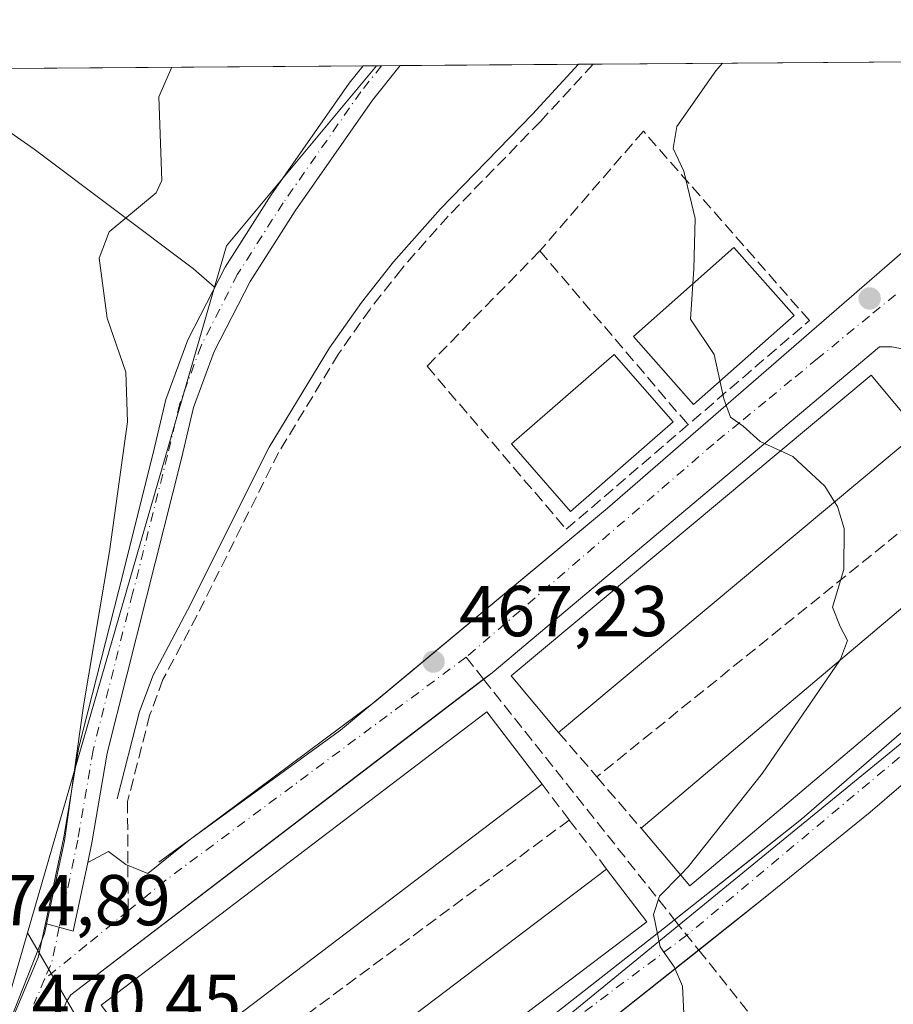
# Model space of a CAD drawing. Units: metres. Extents: x 549625 to 553066, y 4705475 to 4707815.
# Drawn here: x 552121 to 552242, y 4707678 to 4707815 of the extents above; entities that cross this region are included whole.
import ezdxf

# ---------------------------------------------------------------- set-up
doc = ezdxf.new("R2010")
doc.units = ezdxf.units.M
doc.header["$MEASUREMENT"] = 0
doc.linetypes.add('DGN Style 3', pattern=[2.307223458686699, 1.648016756204785, -0.6592067024819142])
doc.linetypes.add('DGN Style 4', pattern=[2.6384748266838614, 1.318413404963828, -0.6592067024819142, 0.001648016756204785, -0.6592067024819142])
for name, color, linetype, lineweight in [('Comarca CxS', 21, 'Continuous', 0), ('Comunidad Autónoma CxS', 142, 'Continuous', 0), ('Cultivos herbáceos CxS', 92, 'Continuous', 0), ('Cultivos leñosos CxS', 92, 'Continuous', 0), ('Curva de nivel normal', 30, 'Continuous', 0), ('Edificación', 1, 'Continuous', 13), ('Edificación Cxs', 1, 'Continuous', 13), ('Elemento construido', 1, 'Continuous', 0), ('Municipio CxS', 4, 'Continuous', 0), ('Muro lineal', 1, 'DGN Style 3', 13), ('Núcleo urbano CxS', 7, 'Continuous', 0), ('Pastizal CxS', 92, 'Continuous', 0), ('Pista pavimentada Cxs', 135, 'Continuous', 0), ('Pista pavimentada eje', 135, 'DGN Style 4', 0), ('Provincia CxS', 1, 'Continuous', 0), ('Punto de cota en terreno', 7, 'Continuous', 0), ('Rótulo de punto de cota en terreno', 7, 'Continuous', 0), ('Senda pavimentada', 7, 'DGN Style 3', 0), ('Senda pavimentada conexión', 30, 'DGN Style 3', 0), ('Vía urbana Cxs', 4, 'Continuous', 0), ('Vía urbana eje', 4, 'DGN Style 4', 0)]:
    doc.layers.add(name, color=color, linetype=linetype, lineweight=lineweight)
doc.styles.add('Style-Arial', font='txt')

# ---------------------------------------------------------------- blocks, each defined once
blk = doc.blocks.new('*U8')
at = {"layer": 'Núcleo urbano CxS', "color": 7, "linetype": 'Continuous', "lineweight": 0}
blk.add_polyline3d([(552281.0143999998, 4707745.3047, 462.0727000000043), (552150.7655999997, 4707638.737400001, 467.6263999999938), (552121.9296000004, 4707688.216600001, 472.5527000000002), (552147.9698999999, 4707778.0767, 468.6103000000003), (552149.6404999997, 4707783.8413, 469.0978000000032), (552170.4939000001, 4707808.8928, 468.3879000000015), (552346.3036000002, 4707810.177999999, 460.4536999999983)], close=True, dxfattribs=at)
blk = doc.blocks.new('5PATER')
at = {"layer": 'Pastizal CxS', "linetype": 'Continuous', "lineweight": 0}
h = blk.add_hatch(color=51, dxfattribs=at)
edge = h.paths.add_edge_path()
edge.add_ellipse((0, 0), major_axis=(-0.1095731443231308, -0.1110710700762829), ratio=0.9994222409660322, start_angle=0, end_angle=360)
blk = doc.blocks.new('*U35')
at = {"layer": 'Vía urbana Cxs', "color": 4, "linetype": 'Continuous', "lineweight": 0}
for points in [[(552119.3327000003, 4707675.1063, 471.1408999999985), (552123.4413000001, 4707684.812899999, 470.6269999999931), (552124.4417000003, 4707689.5209, 470.8671000000032), (552128.3071, 4707688.466700001, 469.9787999999971), (552130.3395999996, 4707698.031400001, 469.9320000000008), (552133.2308999998, 4707699.5417, 469.7057999999961), (552135.6441000003, 4707697.757999999, 469.5840999999928), (552138.6868000003, 4707696.499, 469.4588999999978), (552144.4419999998, 4707701.1106, 469.1964000000008), (552170.2561999997, 4707720.379000001, 468.0972000000039), (552202.6501000002, 4707747.3201, 466.053700000004), (552245.0401, 4707784.120100001, 463.9159000000073)], [(552187.5800999999, 4707670.870100001, 470.1128000000026), (552210.5800999999, 4707688.940099999, 466.9241999999941), (552211.9809999998, 4707690.0507, 466.1386000000057), (552220.1101000002, 4707696.495100001, 467.9731000000029), (552229.6401000004, 4707704.050100001, 467.1190000000061), (552267.9101, 4707737.190099999, 462.3696999999956)], [(552243.8901000004, 4707769.460100001, 464.0605999999971), (552242.2100999998, 4707769.790100001, 464.1972999999998), (552240.4901000002, 4707769.770099999, 464.3877000000066), (552186.6001000004, 4707724.4301, 468.0969999999944), (552185.4050000003, 4707723.5167, 468.0213999999978), (552173.0776000004, 4707714.095000001, 468.8248000000021), (552144.8120999997, 4707692.4922, 470.3950000000041), (552144.5899999999, 4707692.3224, 470.4171999999963), (552127.9700999996, 4707679.620100001, 470.1407000000036), (552127.3601000002, 4707678.670100001, 469.9814999999944), (552126.9801000003, 4707677.600099999, 469.9878000000026)], [(552266.4938000003, 4707672.864, 461.3408000000054), (552299.9600999998, 4707701.090100001, 459.8839000000008), (552300.4901000002, 4707702.210100001, 459.8671999999933), (552300.9101, 4707704.030099999, 459.8695000000008), (552300.8400999998, 4707705.890100001, 459.9017000000022), (552300.2801000001, 4707707.6601, 459.9502000000066), (552296.6700999998, 4707704.380100001, 460.0810999999958), (552274.9901000002, 4707728.370100001, 461.6304999999993), (552278.5900999998, 4707731.630100001, 461.4919999999984), (552276.8300999999, 4707732.7401, 461.6027000000031), (552275.5000999998, 4707733.190099999, 461.6836000000039), (552274.1201, 4707733.370100001, 461.7596000000049), (552272.7301000003, 4707733.300100001, 461.8325999999943), (552271.3701, 4707732.970100001, 461.9242999999988), (552269.4001000002, 4707731.0001, 462.0473999999958), (552239.1700999998, 4707705.040100001, 463.9054000000033), (552225.0401, 4707693.540100001, 464.6040999999968), (552222.9013999999, 4707691.841800001, 464.5270000000019), (552215.3380000005, 4707685.835700001, 464.9642000000022), (552191.5301000001, 4707666.9301, 466.2756999999983)]]:
    blk.add_polyline3d(points, dxfattribs=at)

msp = doc.modelspace()

# ---------------------------------------------------------------- linework, layer by layer
at = {"layer": 'Comarca CxS', "color": 21, "linetype": 'Continuous', "lineweight": 0, "flags": 128}
msp.add_lwpolyline([(549830.8993078627, 4707791.789755567), (553046.9600003981, 4707815.29998289), (553064.560000398, 4705502.089982914), (549640.8300003717, 4705477.089982915)], dxfattribs=at)
at = {"layer": 'Comunidad Autónoma CxS', "color": 142, "linetype": 'Continuous', "lineweight": 0, "flags": 128}
msp.add_lwpolyline([(549830.8993078627, 4707791.789755567), (553046.9600003981, 4707815.29998289), (553064.560000398, 4705502.089982914), (549640.8300003717, 4705477.089982915)], dxfattribs=at)
at = {"layer": 'Cultivos herbáceos CxS', "color": 92, "linetype": 'Continuous', "lineweight": 0, "extrusion": (0.01171838416520845, 0.04043790482192564, 0.9991133345752972), "elevation": 197311.1586151202, "flags": 128}
msp.add_lwpolyline([(780014.1910113962, -4671261.948148942), (780014.1910113962, -4671168.308000962)], dxfattribs=at)
at = {"layer": 'Cultivos herbáceos CxS', "color": 92, "linetype": 'Continuous', "lineweight": 0}
for points in [[(552009.7978999997, 4707686.749700001, 479.7260999999999), (552024.5891000004, 4707684.558300001, 480.2093000000023), (552073.7429000001, 4707671.449899999, 479.2964000000065), (552085.2121000001, 4707673.088099999, 476.8108999999968), (552080.2081000004, 4707684.191299999, 479.6818999999959), (552077.0110999999, 4707689.202299999, 480.3160999999964), (552062.7889, 4707717.806299999, 482.3527999999933), (552045.3768999996, 4707750.049100001, 485.3954999999987), (552027.1721000001, 4707788.114499999, 488.5464000000065), (552020.9064999997, 4707807.7993, 489.3714999999939), (552106.9431999996, 4707808.428200001, 473.8616000000038), (552122.8870999999, 4707797.269099999, 471.7111000000005), (552145.0525000002, 4707780.6447, 469.3718999999983), (552147.9698999999, 4707778.0767, 468.6103000000003), (552121.9296000004, 4707688.216600001, 472.5527000000002), (552118.7777000006, 4707677.340100001, 472.6974999999948), (552102.5204999996, 4707652.862299999, 472.0671000000002), (552090.1425000001, 4707634.2213, 471.3245000000024), (552050.8245000001, 4707597.4517, 469.0941000000021), (552022.1026999997, 4707573.2521, 467.0464999999967), (551982.1744999997, 4707544.633500001, 466.4921999999933)], [(552106.943, 4707808.428300001, 473.8616999999941), (552122.8870999999, 4707797.269099999, 471.7111000000005), (552145.0525000002, 4707780.6447, 469.3718999999983), (552147.9698999999, 4707778.0767, 468.6103000000003)], [(552121.9296000004, 4707688.216600001, 472.5527000000002), (552118.7777000006, 4707677.340100001, 472.6974999999948), (552102.5204999996, 4707652.862299999, 472.0671000000002), (552090.1425000001, 4707634.2213, 471.3245000000024), (552050.8245000001, 4707597.4517, 469.0941000000021), (552022.1026999997, 4707573.2521, 467.0464999999967), (551982.1744999997, 4707544.633500001, 466.4921999999933)]]:
    msp.add_polyline3d(points, dxfattribs=at)
at = {"layer": 'Cultivos leñosos CxS', "color": 92, "linetype": 'Continuous', "lineweight": 0, "extrusion": (0.08295551235108196, 0.0006063842175322231, 0.9965530669606865), "elevation": 49127.28330656624, "flags": 128}
msp.add_lwpolyline([(4703647.001331401, -584443.2348880977), (4703647.001331401, -584505.1483479753)], dxfattribs=at)
at = {"layer": 'Cultivos leñosos CxS', "color": 92, "linetype": 'Continuous', "lineweight": 0, "extrusion": (0.20169336465961, -0.1404255731213246, 0.9693298948582124), "elevation": -549273.6147366724, "flags": 128}
msp.add_lwpolyline([(4179114.838773028, 2168329.934857918), (4179082.363992879, 2168332.823410695), (4179076.678534354, 2168330.839794019)], dxfattribs=at)
at = {"layer": 'Cultivos leñosos CxS', "color": 92, "linetype": 'Continuous', "lineweight": 0, "extrusion": (0.1792451560682726, 0.001316057866043983, 0.9838035586527191), "elevation": 105630.4369634518, "flags": 128}
msp.add_lwpolyline([(4703627.95359518, -577131.8363157577), (4703627.95359518, -577133.7191610783)], dxfattribs=at)
at = {"layer": 'Cultivos leñosos CxS', "color": 92, "linetype": 'Continuous', "lineweight": 0}
msp.add_polyline3d([(552106.943, 4707808.428300001, 473.8616999999941), (552122.8870999999, 4707797.269099999, 471.7111000000005), (552145.0525000002, 4707780.6447, 469.3718999999983), (552147.9698999999, 4707778.0767, 468.6103000000003)], dxfattribs=at)
msp.add_polyline3d([(552147.9698999999, 4707778.0767, 468.6103000000003), (552145.0525000002, 4707780.6447, 469.3718999999983), (552122.8870999999, 4707797.269099999, 471.7111000000005), (552106.9431999996, 4707808.428200001, 473.8616000000038), (552170.4939000001, 4707808.8928, 468.3879000000015), (552149.6404999997, 4707783.8413, 469.0978000000032)], close=True, dxfattribs=at)
at = {"layer": 'Curva de nivel normal', "color": 30, "linetype": 'Continuous', "lineweight": 0, "flags": 128}
for points, elevation in [([(552118.9100000003, 4707674.380100001), (552124.3399999999, 4707688.130100001), (552127.0999999996, 4707701.040100001), (552129.7599999999, 4707719.800100001), (552133.3799999999, 4707741.3101), (552135.8799999999, 4707759.350099999), (552135.6399999997, 4707766.2601), (552133.04, 4707773.780099999), (552131.9100000003, 4707782.120100001), (552133.3099999996, 4707785.780099999), (552139.8700000001, 4707791.200099999), (552140.6200000001, 4707792.9001), (552140.2400000002, 4707804.5601), (552142.0466, 4707808.684900001)], 470), ([(552226.7170000002, 4707755.309900001), (552223.9000000004, 4707756.610099999), (552221.5199999996, 4707758.720100001), (552219.7400000002, 4707759.9801), (552218.8399999999, 4707762.520099999), (552217.4900000002, 4707768.690099999), (552214.1799999997, 4707773.640100001), (552214.6399999997, 4707780.620100001), (552214.8399999999, 4707787.630100001), (552213.2599999999, 4707794.2401), (552211.7699999996, 4707797.390100001), (552212.2800000003, 4707800.440099999), (552217.7199999997, 4707808.1601), (552218.6588000003, 4707809.244999999)], 465), ([(552234.2411000002, 4707748.1845), (552232.8799999999, 4707750.370100001), (552228.4500000002, 4707754.5101), (552226.7170000002, 4707755.309900001)], 465), ([(552234.9091999996, 4707726.089400001), (552235.0599999996, 4707726.3101), (552236.04, 4707728.920100001), (552235, 4707730.850099999), (552233.9600000001, 4707733.5601), (552235.5300000003, 4707738.790100001), (552235.5700000003, 4707744.5101), (552234.6299999999, 4707747.5601), (552234.2411000002, 4707748.1845)], 465), ([(552212.7863999996, 4707696.319), (552213.8499999996, 4707697.420100001), (552224.2199999997, 4707710.450099999), (552234.9091999996, 4707726.089400001)], 465), ([(552181.5300000003, 4707605.0101), (552185.0700000003, 4707607.710100001), (552188.04, 4707616.3201), (552195.1600000003, 4707630.940099999), (552201.54, 4707641.280099999), (552205.3200000003, 4707649.460100001), (552208.2100000001, 4707657.790100001), (552211.8799999999, 4707667.130100001), (552213.3399999999, 4707675.130100001), (552213.0700000003, 4707680.790100001), (552211.9299999997, 4707683.4901), (552209.9699999997, 4707686.2601), (552209.04, 4707690.790100001), (552209.8799999999, 4707693.3101), (552212.7863999996, 4707696.319)], 465)]:
    msp.add_lwpolyline(points, dxfattribs=dict(at, elevation=elevation))
at = {"layer": 'Edificación', "color": 1, "linetype": 'Continuous', "lineweight": 13}
for points in [[(552228.5992000002, 4707774.115499999, 464.5712000000058), (552214.6164999995, 4707761.768200001, 465.2920000000013), (552206.2580000004, 4707771.2338, 465.4734000000026), (552220.2407000001, 4707783.5811, 464.8530000000028), (552228.5992000002, 4707774.115499999, 464.5712000000058)], [(552211.7641000003, 4707759.323799999, 465.444399999993), (552197.4787, 4707746.877400001, 466.4520000000048), (552189.2907999996, 4707756.2751, 466.360799999995), (552203.5762, 4707768.7216, 465.6389000000054), (552211.7641000003, 4707759.323799999, 465.444399999993)]]:
    msp.add_polyline3d(points, dxfattribs=at)
at = {"layer": 'Edificación Cxs', "color": 1, "linetype": 'Continuous', "lineweight": 13, "extrusion": (0.0441071928146588, 0.03684993904476457, 0.9983469524841591), "elevation": 198305.3630781782, "flags": 128}
msp.add_lwpolyline([(3258740.875632682, -3436458.000772929), (3258740.875632682, -3436392.63483151)], dxfattribs=at)
at = {"layer": 'Edificación Cxs', "color": 1, "linetype": 'Continuous', "lineweight": 13, "extrusion": (0.04001214543739889, 0.03380516401710461, 0.9986271772304584), "elevation": 181708.6621923052, "flags": 128}
msp.add_lwpolyline([(3239687.765654321, -3455257.407755832), (3239687.76565432, -3455322.731158461)], dxfattribs=at)
at = {"layer": 'Edificación Cxs', "color": 1, "linetype": 'Continuous', "lineweight": 13, "extrusion": (0.08187137336387001, -0.03144391304595055, 0.9961467555314691), "elevation": -102350.7921336108, "flags": 128}
msp.add_lwpolyline([(4592759.639693204, 1167846.508038346), (4592702.476568556, 1167878.043235775), (4592707.511703473, 1167887.253971749)], dxfattribs=at)
at = {"layer": 'Edificación Cxs', "color": 1, "linetype": 'Continuous', "lineweight": 13, "elevation": 472.3540000000066, "flags": 128}
msp.add_lwpolyline([(552140.2701000003, 4707668.4101), (552139.8601000002, 4707668.100099999), (552132.2001, 4707678.1801), (552185.8701, 4707718.9901), (552193.5401, 4707708.920100001)], close=True, dxfattribs=at)
at = {"layer": 'Edificación Cxs', "color": 1, "linetype": 'Continuous', "lineweight": 13, "extrusion": (0.02719031083151717, 0.02067729475863803, 0.9994163979434949), "elevation": 112826.7912414176, "flags": 128}
msp.add_lwpolyline([(3413006.508844028, -3287262.978352409), (3413006.508844028, -3287196.015786757)], dxfattribs=at)
at = {"layer": 'Edificación Cxs', "color": 1, "linetype": 'Continuous', "lineweight": 13, "extrusion": (0.03414811201398673, 0.02588730086736438, 0.9990814551875553), "elevation": 141195.2275556935, "flags": 128}
msp.add_lwpolyline([(3417946.64341938, -3280945.951533515), (3417946.643419381, -3281012.721751917)], dxfattribs=at)
at = {"layer": 'Edificación Cxs', "color": 1, "linetype": 'Continuous', "lineweight": 13, "extrusion": (0.04251650903027819, -0.05607912301524406, 0.9975206656614788), "elevation": -240057.5511968908, "flags": 128}
msp.add_lwpolyline([(3284186.957198893, 3409373.583537344), (3284186.957198893, 3409364.324456259)], dxfattribs=at)
at = {"layer": 'Edificación Cxs', "color": 1, "linetype": 'Continuous', "lineweight": 13, "extrusion": (0.06482770154495598, -0.009189954903281623, 0.9978541545943844), "elevation": -6997.317997812941, "flags": 128}
msp.add_lwpolyline([(4738594.474151654, 113798.6892599764), (4738547.111732455, 113845.7676908546), (4738553.615687327, 113852.3395801678)], dxfattribs=at)
at = {"layer": 'Edificación Cxs', "color": 1, "linetype": 'Continuous', "lineweight": 13}
for points in [[(552195.8501000004, 4707716.110099999, 471.2816000000021), (552189.2500999998, 4707724.0001, 470.332899999994), (552239.3300999999, 4707765.850099999, 466.7033999999985), (552245.9301000005, 4707757.950099999, 467.5246999999945)], [(552140.2701000003, 4707668.4101, 472.3540000000066), (552139.8601000002, 4707668.100099999, 471.9419000000053), (552132.2001, 4707678.1801, 471.9869999999937), (552185.8701, 4707718.9901, 469.5574000000051), (552193.5401, 4707708.920100001, 470.0666000000056)]]:
    msp.add_polyline3d(points, dxfattribs=at)
for points in [[(552228.5992000002, 4707774.115499999, 465.4734000000026), (552214.6164999995, 4707761.768200001, 465.4734000000026), (552206.2580000004, 4707771.2338, 465.4734000000026), (552220.2407000001, 4707783.5811, 465.4734000000026)], [(552211.7641000003, 4707759.323799999, 466.4520000000048), (552197.4787, 4707746.877400001, 466.4520000000048), (552189.2907999996, 4707756.2751, 466.4520000000048), (552203.5762, 4707768.7216, 466.4520000000048)], [(552245.9301000005, 4707757.950099999, 471.2816000000021), (552195.8501000004, 4707716.110099999, 471.2816000000021), (552189.2500999998, 4707724.0001, 471.2816000000021), (552239.3300999999, 4707765.850099999, 471.2816000000021)], [(552263.9001000002, 4707736.890100001, 469.6426999999967), (552214.0800999999, 4707694.790100001, 469.6426999999967), (552207.3201000001, 4707702.780099999, 469.6426999999967), (552257.1501000002, 4707744.880100001, 469.6426999999967)], [(552208.1001000004, 4707689.7401, 472.2752000000037), (552154.9401000004, 4707649.440099999, 472.2752000000037), (552149.3601000002, 4707656.800100001, 472.2752000000037), (552202.5201000003, 4707697.100099999, 472.2752000000037)]]:
    msp.add_3dface(points, dxfattribs=at)
at = {"layer": 'Elemento construido', "color": 1, "linetype": 'Continuous', "lineweight": 0}
for points in [[(552134.4200999998, 4707706.880100001, 469.7360000000045), (552137.5500999996, 4707719.040100001, 469.7361999999994), (552139.4200999998, 4707724.0801, 469.6064000000042), (552144.2200999996, 4707733.110099999, 469.0525999999954), (552155.5800999999, 4707755.8101, 468.2534000000014), (552163.9700999996, 4707769.620100001, 468.0135000000009), (552168.4001000002, 4707775.9301, 467.9951000000001), (552172.8601000002, 4707781.610099999, 467.9775999999983), (552179.3901000004, 4707789.0001, 467.7357000000048), (552192.2301000003, 4707802.170100001, 468.641499999998), (552198.5954, 4707809.098200001, 467.2326999999932)], [(552272.1922000004, 4707809.6362, 463.2167999999947), (552245.0401, 4707784.120100001, 463.9159000000073), (552202.6501000002, 4707747.3201, 466.053700000004), (552165.5201000003, 4707716.440099999, 468.0852000000014), (552140.2200999996, 4707698.040100001, 469.3686000000016)], [(552187.5800999999, 4707670.870100001, 470.1128000000026), (552210.5800999999, 4707688.940099999, 466.9241999999941), (552229.6401000004, 4707704.050100001, 467.1190000000061), (552267.9101, 4707737.190099999, 462.3696999999956), (552268.5900999998, 4707738.5801, 462.2878999999957), (552268.8400999998, 4707740.110099999, 462.2397000000056), (552268.4001000002, 4707742.370100001, 462.2277000000031), (552267.5900999998, 4707743.690099999, 462.2780000000057), (552267.0500999996, 4707744.2501, 462.3785999999964), (552263.4901000002, 4707741.1801, 464.3071000000054), (552245.0900999998, 4707762.540100001, 465.8224999999948), (552248.7001, 4707765.5001, 463.6603999999934), (552246.4001000002, 4707768.120100001, 463.8372999999993), (552243.8901000004, 4707769.460100001, 464.0605999999971), (552242.2100999998, 4707769.790100001, 464.1972999999998), (552240.4901000002, 4707769.770099999, 464.3877000000066), (552186.6001000004, 4707724.4301, 468.0969999999944), (552127.9700999996, 4707679.620100001, 470.1407000000036), (552127.3601000002, 4707678.670100001, 469.9814999999944), (552126.9801000003, 4707677.600099999, 469.9878000000026)], [(552241.1401000004, 4707651.4801, 462.5195999999996), (552299.9600999998, 4707701.090100001, 459.8839000000008), (552300.4901000002, 4707702.210100001, 459.8671999999933), (552300.9101, 4707704.030099999, 459.8695000000008), (552300.8400999998, 4707705.890100001, 459.9017000000022), (552300.2801000001, 4707707.6601, 459.9502000000066), (552296.6700999998, 4707704.380100001, 460.0810999999958), (552274.9901000002, 4707728.370100001, 461.6304999999993), (552278.5900999998, 4707731.630100001, 461.4919999999984), (552276.8300999999, 4707732.7401, 461.6027000000031), (552275.5000999998, 4707733.190099999, 461.6836000000039), (552274.1201, 4707733.370100001, 461.7596000000049), (552272.7301000003, 4707733.300100001, 461.8325999999943), (552271.3701, 4707732.970100001, 461.9242999999988), (552269.4001000002, 4707731.0001, 462.0473999999958), (552239.1700999998, 4707705.040100001, 463.9054000000033), (552225.0401, 4707693.540100001, 464.6040999999968), (552191.5301000001, 4707666.9301, 466.2756999999983)]]:
    msp.add_polyline3d(points, dxfattribs=at)
at = {"layer": 'Municipio CxS', "color": 4, "linetype": 'Continuous', "lineweight": 0, "flags": 128}
msp.add_lwpolyline([(549830.8993078627, 4707791.789755567), (553046.9600003981, 4707815.29998289), (553064.560000398, 4705502.089982914), (549640.8300003717, 4705477.089982915)], dxfattribs=at)
at = {"layer": 'Muro lineal', "color": 1, "linetype": 'DGN Style 3', "lineweight": 13, "extrusion": (0.01824659774860671, -0.02141370285982444, 0.9996041791631484), "elevation": -90269.34595919239, "flags": 128}
msp.add_lwpolyline([(3473654.949032835, 3223928.078105669), (3473654.949032835, 3223896.286647623)], dxfattribs=at)
at = {"layer": 'Muro lineal', "color": 1, "linetype": 'DGN Style 3', "lineweight": 13, "extrusion": (0.03511922032996879, 0.02836233213320019, 0.9989805896409506), "elevation": 153381.0739075301, "flags": 128}
msp.add_lwpolyline([(3315539.288900896, -3384017.567746342), (3315539.288900895, -3383952.229181541)], dxfattribs=at)
at = {"layer": 'Muro lineal', "color": 1, "linetype": 'DGN Style 3', "lineweight": 13, "extrusion": (0.301264273340522, -0.3500566038878637, 0.8869612233255197), "elevation": -1481192.223543295, "flags": 128}
msp.add_lwpolyline([(3489418.12514728, 2845618.069431945), (3489418.12514728, 2845608.891655652)], dxfattribs=at)
at = {"layer": 'Muro lineal', "color": 1, "linetype": 'DGN Style 3', "lineweight": 13, "extrusion": (-0.1730783919085203, 0.2011755334489967, 0.964143285510962), "elevation": 851952.2659987147, "flags": 128}
msp.add_lwpolyline([(-3488900.702394287, -3093413.720269811), (-3488900.702394286, -3093403.923833722)], dxfattribs=at)
at = {"layer": 'Muro lineal', "color": 1, "linetype": 'DGN Style 3', "lineweight": 13, "extrusion": (0.2535606364638581, -0.3338436876380221, 0.9078851226120461), "elevation": -1431197.594260831, "flags": 128}
msp.add_lwpolyline([(3287150.305172675, 3100605.99245778), (3287150.305172675, 3100599.090576618)], dxfattribs=at)
at = {"layer": 'Muro lineal', "color": 1, "linetype": 'DGN Style 3', "lineweight": 13, "extrusion": (0.03908039841261619, 0.02897377517762757, 0.998815920383665), "elevation": 158446.6669659787, "flags": 128}
msp.add_lwpolyline([(3452867.864904524, -3243454.418415095), (3452867.864904524, -3243387.478128693)], dxfattribs=at)
at = {"layer": 'Muro lineal', "color": 1, "linetype": 'DGN Style 3', "lineweight": 13, "extrusion": (-0.1529140700830846, 0.20123373768607, 0.9675341182550203), "elevation": 863362.1225489548, "flags": 128}
msp.add_lwpolyline([(-3287938.018019378, -3303251.101280361), (-3287938.018019378, -3303242.235267467)], dxfattribs=at)
at = {"layer": 'Muro lineal', "color": 1, "linetype": 'DGN Style 3', "lineweight": 13}
msp.add_polyline3d([(552230.7297, 4707773.4364, 464.480899999995), (552207.6315000001, 4707799.788899999, 465.7611999999936), (552193.2381999996, 4707783.121900001, 466.2596000000049), (552177.5482999999, 4707767.0864, 467.0647000000026), (552196.9159000004, 4707744.3851, 466.670100000003), (552230.7297, 4707773.4364, 464.480899999995)], dxfattribs=at)
at = {"layer": 'Núcleo urbano CxS', "color": 7, "linetype": 'Continuous', "lineweight": 0, "extrusion": (0.20169336465961, -0.1404255731213246, 0.9693298948582124), "elevation": -549273.6147366724, "flags": 128}
msp.add_lwpolyline([(4179114.838773028, 2168329.934857918), (4179082.363992879, 2168332.823410695), (4179076.678534354, 2168330.839794019)], dxfattribs=at)
at = {"layer": 'Núcleo urbano CxS', "color": 7, "linetype": 'Continuous', "lineweight": 0, "extrusion": (0.1787803706463947, 0.001308390086577896, 0.9838881375374535), "elevation": 105337.7373428637, "flags": 128}
msp.add_lwpolyline([(4703641.916275294, -577073.4176838651), (4703641.916275294, -577074.1537628622)], dxfattribs=at)
at = {"layer": 'Núcleo urbano CxS', "color": 7, "linetype": 'Continuous', "lineweight": 0, "extrusion": (0.1499725573818051, 0.001094435200822124, 0.9886895540279327), "elevation": 88425.88158032553, "flags": 128}
msp.add_lwpolyline([(4703654.146346761, -579807.2347023701), (4703654.146346761, -579809.8404430555)], dxfattribs=at)
at = {"layer": 'Núcleo urbano CxS', "color": 7, "linetype": 'Continuous', "lineweight": 0, "extrusion": (0.04497021533362305, 0.000328739455454301, 0.9989882740368969), "elevation": 26846.40911930571, "flags": 128}
msp.add_lwpolyline([(4703646.762204896, -585958.4650550999), (4703646.762204896, -585983.2919357566)], dxfattribs=at)
at = {"layer": 'Núcleo urbano CxS', "color": 7, "linetype": 'Continuous', "lineweight": 0, "extrusion": (0.0587588376674588, 0.00042983783242819, 0.9982721143232477), "elevation": 34936.08459665163, "flags": 128}
msp.add_lwpolyline([(4703643.753926452, -585580.8380170885), (4703643.753926452, -585582.8921212094)], dxfattribs=at)
at = {"layer": 'Núcleo urbano CxS', "color": 7, "linetype": 'Continuous', "lineweight": 0, "extrusion": (0.04757003946075922, 0.0003477346926089994, 0.9988678443249064), "elevation": 28371.37507468217, "flags": 128}
msp.add_lwpolyline([(4703646.884194626, -585912.5116310976), (4703646.884194626, -585984.1409381513)], dxfattribs=at)
at = {"layer": 'Núcleo urbano CxS', "color": 7, "linetype": 'Continuous', "lineweight": 0, "extrusion": (0.01171838416520845, 0.04043790482192564, 0.9991133345752972), "elevation": 197311.1586151202, "flags": 128}
msp.add_lwpolyline([(780014.1910113962, -4671261.948148942), (780014.1910113962, -4671168.308000962)], dxfattribs=at)
at = {"layer": 'Núcleo urbano CxS', "color": 7, "linetype": 'Continuous', "lineweight": 0}
msp.add_polyline3d([(552230.0506999996, 4707511.351700001, 461.165399999998), (552235.1312999995, 4707475.1863, 459.462400000004), (552033.0975000003, 4707413.022, 462.8987000000052), (551982.1744999997, 4707544.633500001, 466.4921999999933), (552022.1026999997, 4707573.2521, 467.0464999999967), (552050.8245000001, 4707597.4517, 469.0941000000021), (552090.1425000001, 4707634.2213, 471.3245000000024), (552102.5204999996, 4707652.862299999, 472.0671000000002), (552118.7777000006, 4707677.340100001, 472.6974999999948), (552121.9296000004, 4707688.216600001, 472.5527000000002), (552150.7655999997, 4707638.737400001, 467.6263999999938), (552281.0143999998, 4707745.3047, 462.0727000000043), (552346.3036000002, 4707810.177999999, 460.4536999999983), (552450.3372999998, 4707810.9385, 455.3019000000059), (552468.2472000001, 4707794.148, 454.164499999999), (552484.2467, 4707811.1864, 454.2504000000045), (552535.7895000001, 4707811.563200001, 453.4737000000023), (552562.9736000003, 4707700.161599999, 449.5844999999972), (552461.5867, 4707775.646700001, 454.335699999996), (552326.1574999997, 4707638.737400001, 458.2966000000015), (552213.6698000003, 4707551.411499999, 462.407600000006)], close=True, dxfattribs=at)
for points in [[(552121.9296000004, 4707688.216600001, 472.5527000000002), (552150.7655999997, 4707638.737400001, 467.6263999999938), (552281.0143999998, 4707745.3047, 462.0727000000043), (552346.3037, 4707810.178099999, 460.4536999999983)], [(552121.9296000004, 4707688.216600001, 472.5527000000002), (552150.7655999997, 4707638.737400001, 467.6263999999938), (552281.0143999998, 4707745.3047, 462.0727000000043), (552346.3037, 4707810.178099999, 460.4536999999983)], [(552121.9296000004, 4707688.216600001, 472.5527000000002), (552118.7777000006, 4707677.340100001, 472.6974999999948), (552102.5204999996, 4707652.862299999, 472.0671000000002), (552090.1425000001, 4707634.2213, 471.3245000000024), (552050.8245000001, 4707597.4517, 469.0941000000021), (552022.1026999997, 4707573.2521, 467.0464999999967), (551982.1744999997, 4707544.633500001, 466.4921999999933)]]:
    msp.add_polyline3d(points, dxfattribs=at)
at = {"layer": 'Pista pavimentada Cxs', "color": 135, "linetype": 'Continuous', "lineweight": 0, "extrusion": (0.1538428270840389, 0.001125599096232805, 0.9880946905947148), "elevation": 90708.99021299048, "flags": 128}
msp.add_lwpolyline([(4703643.012555664, -579542.1991994703), (4703643.012555663, -579547.41412266)], dxfattribs=at)
at = {"layer": 'Pista pavimentada Cxs', "color": 135, "linetype": 'Continuous', "lineweight": 0, "extrusion": (0.213270145704841, -0.04054363163569736, 0.9761516577278475), "elevation": -72655.5319618046, "flags": 128}
msp.add_lwpolyline([(4727984.692945326, 328862.8962658889), (4727974.916941119, 328863.1118449717), (4727975.230691755, 328867.2037017903)], dxfattribs=at)
at = {"layer": 'Pista pavimentada Cxs', "color": 135, "linetype": 'Continuous', "lineweight": 0}
msp.add_polyline3d([(552130.3395999996, 4707698.031400001, 469.9320000000008), (552128.3071, 4707688.466700001, 469.9787999999971), (552124.4417000003, 4707689.5209, 470.8671000000032), (552126.9912999999, 4707701.518300001, 470.6153999999952), (552129.1142999995, 4707714.0441, 470.8046000000032), (552134.6370999999, 4707735.9231, 469.866599999994), (552139.5015000004, 4707755.1691, 468.9003999999986), (552141.2188999997, 4707762.468499999, 468.6728000000003), (552144.2657000005, 4707770.738299999, 468.4578000000038), (552149.4436999997, 4707780.878500001, 468.3175999999949), (552155.8679000001, 4707790.9429, 468.3145999999979), (552166.7238999996, 4707806.482100001, 468.2874000000011), (552168.6415999997, 4707808.8792, 468.274900000004), (552173.7943000002, 4707808.9169, 467.4725999999937), (552169.9285000004, 4707804.0847, 467.5559999999969), (552159.1946999999, 4707788.7205, 467.627999999997), (552152.9187000003, 4707778.888300001, 467.7195000000065), (552147.9367000004, 4707769.1317, 467.8864000000031), (552145.0566999996, 4707761.3147, 468.1349000000046), (552143.3875000002, 4707754.220899999, 468.2529000000068), (552138.5153000001, 4707734.943499999, 469.0390999999945), (552133.0314999997, 4707713.2191, 469.7102000000014), (552130.9210999999, 4707700.768100001, 469.920100000003)], close=True, dxfattribs=at)
for points in [[(552124.4417000003, 4707689.5209, 470.8671000000032), (552126.9912999999, 4707701.518300001, 470.6153999999952), (552129.1142999995, 4707714.0441, 470.8046000000032), (552134.6370999999, 4707735.9231, 469.866599999994), (552139.5015000004, 4707755.1691, 468.9003999999986), (552141.2188999997, 4707762.468499999, 468.6728000000003), (552144.2657000005, 4707770.738299999, 468.4578000000038), (552149.4436999997, 4707780.878500001, 468.3175999999949), (552155.8679000001, 4707790.9429, 468.3145999999979), (552166.7238999996, 4707806.482100001, 468.2874000000011), (552168.6415999997, 4707808.8792, 468.274900000004)], [(552173.7943000002, 4707808.9169, 467.4725999999937), (552169.9285000004, 4707804.0847, 467.5559999999969), (552159.1946999999, 4707788.7205, 467.627999999997), (552152.9187000003, 4707778.888300001, 467.7195000000065), (552147.9367000004, 4707769.1317, 467.8864000000031), (552145.0566999996, 4707761.3147, 468.1349000000046), (552143.3875000002, 4707754.220899999, 468.2529000000068), (552138.5153000001, 4707734.943499999, 469.0390999999945), (552133.0314999997, 4707713.2191, 469.7102000000014), (552130.9210999999, 4707700.768100001, 469.920100000003), (552130.3395999996, 4707698.031400001, 469.9320000000008)]]:
    msp.add_polyline3d(points, dxfattribs=at)
at = {"layer": 'Pista pavimentada eje', "color": 135, "linetype": 'DGN Style 4', "lineweight": 0}
msp.add_polyline3d([(552171.2181000002, 4707808.8981, 467.786500000002), (552168.3262999998, 4707805.283299999, 467.8456000000006), (552157.5312999999, 4707789.831700001, 467.8353999999963), (552151.1813000003, 4707779.883300001, 467.9562000000006), (552146.1013000002, 4707769.934900001, 468.1245999999956), (552143.1379000006, 4707761.8917, 468.2660000000033), (552141.4445000002, 4707754.694900001, 468.4823000000034), (552136.5761000002, 4707735.433300001, 469.2773000000016), (552131.0729, 4707713.6315, 470.1540999999997), (552128.9561000001, 4707701.143100001, 470.1564999999973), (552126.3744999999, 4707688.993899999, 470.3068000000058)], dxfattribs=at)
at = {"layer": 'Provincia CxS', "color": 1, "linetype": 'Continuous', "lineweight": 0, "flags": 128}
msp.add_lwpolyline([(549830.8993078627, 4707791.789755567), (553046.9600003981, 4707815.29998289), (553064.560000398, 4705502.089982914), (549640.8300003717, 4705477.089982915)], dxfattribs=at)
at = {"layer": 'Senda pavimentada', "color": 7, "linetype": 'DGN Style 3', "lineweight": 0, "extrusion": (0.02737227110388223, -0.03446870954177626, 0.9990308638060891), "elevation": -146687.018071333, "flags": 128}
msp.add_lwpolyline([(3360075.176337671, 3340052.002337385), (3360075.176337671, 3340009.226153967)], dxfattribs=at)
at = {"layer": 'Senda pavimentada', "color": 7, "linetype": 'DGN Style 3', "lineweight": 0, "extrusion": (0.03632712158858155, -0.04547240999310888, 0.998304863339104), "elevation": -193545.2506909576, "flags": 128}
msp.add_lwpolyline([(3369804.31013605, 3327793.123180592), (3369804.31013605, 3327750.137940455)], dxfattribs=at)
at = {"layer": 'Senda pavimentada', "color": 7, "linetype": 'DGN Style 3', "lineweight": 0}
msp.add_polyline3d([(552200.6459999997, 4707809.1132, 467.2084999999934), (552193.3195000002, 4707801.138900001, 468.0841999999975), (552180.4896999998, 4707787.9793, 467.5666999999958), (552174.0129000006, 4707780.649499999, 467.8073000000004), (552169.6047, 4707775.035300001, 467.8803000000044), (552165.2263000002, 4707768.798699999, 467.9723999999987), (552156.8938999996, 4707755.083699999, 468.2537000000011), (552145.5532999998, 4707732.422300001, 468.9780000000028), (552140.7915000003, 4707723.464299999, 469.5439999999944), (552138.9833000004, 4707718.5911, 469.6276000000071), (552135.8727000002, 4707706.506100001, 469.733699999997), (552135.9231000004, 4707697.6425, 469.5696000000025)], dxfattribs=at)
at = {"layer": 'Senda pavimentada conexión', "color": 30, "linetype": 'DGN Style 3', "lineweight": 0, "extrusion": (-0.1221220150948525, 0.1537881116363097, 0.9805281383767172), "elevation": 657016.8235266352, "flags": 128}
msp.add_lwpolyline([(-3360020.399729702, -3278137.827852883), (-3360020.399729702, -3278133.837602192)], dxfattribs=at)
at = {"layer": 'Senda pavimentada conexión', "color": 30, "linetype": 'DGN Style 3', "lineweight": 0, "extrusion": (-0.0001540160693208507, 0.02705407138287287, 0.9996339597576009), "elevation": 127746.7479832004, "flags": 128}
msp.add_lwpolyline([(-578926.9845007607, -4702743.423393385), (-578926.9845007607, -4702737.062161879)], dxfattribs=at)
at = {"layer": 'Senda pavimentada conexión', "color": 30, "linetype": 'DGN Style 3', "lineweight": 0, "extrusion": (-0.7809333581203464, -0.6245458055996337, 0.009253479496019165), "elevation": -3371404.518540454, "flags": 128}
msp.add_lwpolyline([(-3331653.16633863, 31664.716889623), (-3331650.418084956, 31663.69514587769), (-3331647.777873553, 31663.54243933966)], dxfattribs=at)
at = {"layer": 'Vía urbana Cxs', "color": 4, "linetype": 'Continuous', "lineweight": 0, "extrusion": (0.314144772207899, -0.3096981654913331, 0.897440866233397), "elevation": -1284090.876400718, "flags": 128}
msp.add_lwpolyline([(3740153.682985238, 2613404.757655618), (3740195.610618433, 2613400.127634875), (3740251.576808657, 2613395.279146518), (3740288.809658642, 2613393.694370081)], dxfattribs=at)
at = {"layer": 'Vía urbana Cxs', "color": 4, "linetype": 'Continuous', "lineweight": 0, "extrusion": (0.02733198282363064, 0.02040126096468851, 0.999418206391088), "elevation": 111603.1648229802, "flags": 128}
msp.add_lwpolyline([(3442352.501635173, -3256542.251936321), (3442352.501635173, -3256574.483393006)], dxfattribs=at)
at = {"layer": 'Vía urbana Cxs', "color": 4, "linetype": 'Continuous', "lineweight": 0, "extrusion": (0.213270145704841, -0.04054363163569736, 0.9761516577278475), "elevation": -72655.5319618046, "flags": 128}
msp.add_lwpolyline([(4727984.692945326, 328862.8962658889), (4727974.916941119, 328863.1118449717), (4727975.230691755, 328867.2037017903)], dxfattribs=at)
at = {"layer": 'Vía urbana Cxs', "color": 4, "linetype": 'Continuous', "lineweight": 0}
for points in [[(552243.8901000004, 4707769.460100001, 464.0605999999971), (552242.2100999998, 4707769.790100001, 464.1972999999998), (552240.4901000002, 4707769.770099999, 464.3877000000066), (552186.6001000004, 4707724.4301, 468.0969999999944), (552185.4050000003, 4707723.5167, 468.0213999999978), (552173.0776000004, 4707714.095000001, 468.8248000000021), (552144.8120999997, 4707692.4922, 470.3950000000041), (552144.5899999999, 4707692.3224, 470.4171999999963), (552127.9700999996, 4707679.620100001, 470.1407000000036), (552127.3601000002, 4707678.670100001, 469.9814999999944), (552126.9801000003, 4707677.600099999, 469.9878000000026)], [(552187.5800999999, 4707670.870100001, 470.1128000000026), (552210.5800999999, 4707688.940099999, 466.9241999999941), (552211.9809999998, 4707690.0507, 466.1386000000057), (552220.1101000002, 4707696.495100001, 467.9731000000029), (552229.6401000004, 4707704.050100001, 467.1190000000061), (552267.9101, 4707737.190099999, 462.3696999999956)], [(552266.4938000003, 4707672.864, 461.3408000000054), (552299.9600999998, 4707701.090100001, 459.8839000000008), (552300.4901000002, 4707702.210100001, 459.8671999999933), (552300.9101, 4707704.030099999, 459.8695000000008), (552300.8400999998, 4707705.890100001, 459.9017000000022), (552300.2801000001, 4707707.6601, 459.9502000000066), (552296.6700999998, 4707704.380100001, 460.0810999999958), (552274.9901000002, 4707728.370100001, 461.6304999999993), (552278.5900999998, 4707731.630100001, 461.4919999999984), (552276.8300999999, 4707732.7401, 461.6027000000031), (552275.5000999998, 4707733.190099999, 461.6836000000039), (552274.1201, 4707733.370100001, 461.7596000000049), (552272.7301000003, 4707733.300100001, 461.8325999999943), (552271.3701, 4707732.970100001, 461.9242999999988), (552269.4001000002, 4707731.0001, 462.0473999999958), (552239.1700999998, 4707705.040100001, 463.9054000000033), (552225.0401, 4707693.540100001, 464.6040999999968), (552222.9013999999, 4707691.841800001, 464.5270000000019), (552215.3380000005, 4707685.835700001, 464.9642000000022), (552191.5301000001, 4707666.9301, 466.2756999999983)], [(552130.3395999996, 4707698.031400001, 469.9320000000008), (552133.2308999998, 4707699.5417, 469.7057999999961), (552135.6441000003, 4707697.757999999, 469.5840999999928), (552138.6868000003, 4707696.499, 469.4588999999978), (552144.4418000003, 4707701.110500001, 469.1965000000055)], [(552101.8916999997, 4707646.9747, 469.9973999999929), (552105.7351000002, 4707651.926899999, 470.6352000000043), (552114.3073000005, 4707665.0987, 471.3938000000053), (552119.3327000003, 4707675.1063, 471.1408999999985), (552123.4413000001, 4707684.812899999, 470.6269999999931), (552124.4417000003, 4707689.5209, 470.8671000000032)]]:
    msp.add_polyline3d(points, dxfattribs=at)
at = {"layer": 'Vía urbana eje', "color": 4, "linetype": 'DGN Style 4', "lineweight": 0, "extrusion": (-0.07261287622544028, 0.1664724303677864, 0.9833688525338352), "elevation": 744070.5587030341, "flags": 128}
msp.add_lwpolyline([(-2388314.214630848, -4026153.254318616), (-2388263.625683026, -4026141.355826824), (-2388257.010919341, -4026139.467815331)], dxfattribs=at)
at = {"layer": 'Vía urbana eje', "color": 4, "linetype": 'DGN Style 4', "lineweight": 0, "extrusion": (-0.0189976887047834, 0.00223967892279441, 0.9998170190900928), "elevation": 524.8075690912028, "flags": 128}
msp.add_lwpolyline([(-4739954.752294105, -2844.059724993189), (-4739949.882171988, -2844.509298209567), (-4739947.366800206, -2845.241161585203)], dxfattribs=at)
at = {"layer": 'Vía urbana eje', "color": 4, "linetype": 'DGN Style 4', "lineweight": 0, "extrusion": (-0.01120730344375821, -0.02647725438757573, 0.999586590220985), "elevation": -130364.2237283351, "flags": 128}
msp.add_lwpolyline([(-1326598.064619153, 4548653.883840459), (-1326598.064619153, 4548650.064909037)], dxfattribs=at)
at = {"layer": 'Vía urbana eje', "color": 4, "linetype": 'DGN Style 4', "lineweight": 0}
for points in [[(552242.6939000003, 4707777.0233, 463.9700000000012), (552239.0802999996, 4707774.060900001, 464.1434000000008), (552231.8739, 4707768.135700001, 464.528999999995), (552228.2603000002, 4707765.1735, 464.9867999999988), (552224.6571000004, 4707762.210899999, 465.1827999999951), (552221.0434999998, 4707759.248500001, 465.2523999999976), (552217.4402999999, 4707756.285900001, 465.3962000000029), (552182.9719000002, 4707726.580700001, 467.2378000000026)], [(552275.5551000005, 4707740.193299999, 461.8512000000047), (552272.2087000003, 4707737.256100001, 461.9005000000034), (552262.1595000001, 4707728.465700001, 463.2382000000071), (552213.6901000004, 4707687.898499999, 465.1168999999937)], [(552135.9593000002, 4707691.283700001, 469.7416999999987), (552133.8501000004, 4707689.5601, 469.8494999999967), (552130.1300999997, 4707686.530099999, 470.0209999999934), (552124.3367, 4707681.797499999, 470.2841999999946)], [(552213.6901000004, 4707687.898499999, 465.1168999999937), (552155.4933000002, 4707644.377900001, 468.3717000000034), (552151.9423000002, 4707641.5405, 467.6462000000029), (552148.3909, 4707638.7125, 467.5966999999946)]]:
    msp.add_polyline3d(points, dxfattribs=at)

# ---------------------------------------------------------------- block references
at = {"layer": 'Núcleo urbano CxS', "color": 7, "linetype": 'Continuous', "lineweight": 0}
msp.add_blockref('*U8', (0, 0), dxfattribs=at)
at = {"layer": 'Punto de cota en terreno', "color": 7, "linetype": 'Continuous', "lineweight": 0, "xscale": 10, "yscale": 10, "zscale": 10}
for p in [(552239.1200000001, 4707776.51, 463.9600000000065), (552178.4500000002, 4707725.970000001, 467.2299999999959)]:
    msp.add_blockref('5PATER', p, dxfattribs=at)
at = {"layer": 'Vía urbana Cxs', "color": 4, "linetype": 'Continuous', "lineweight": 0}
msp.add_blockref('*U35', (0, 0), dxfattribs=at)

# ---------------------------------------------------------------- texts
at = {"layer": 'Rótulo de punto de cota en terreno', "color": 7, "linetype": 'Continuous', "lineweight": 0, "style": 'Style-Arial'}
for s, p in [('467,23', (552181.9778000005, 4707729.4978)), ('474,89', (552112.7278000005, 4707689.277799999)), ('470,45', (552122.5278000003, 4707675.3871))]:
    msp.add_text(s, height=7.000000000000002, dxfattribs=at).set_placement(p)

doc.saveas('drawing.dxf')
